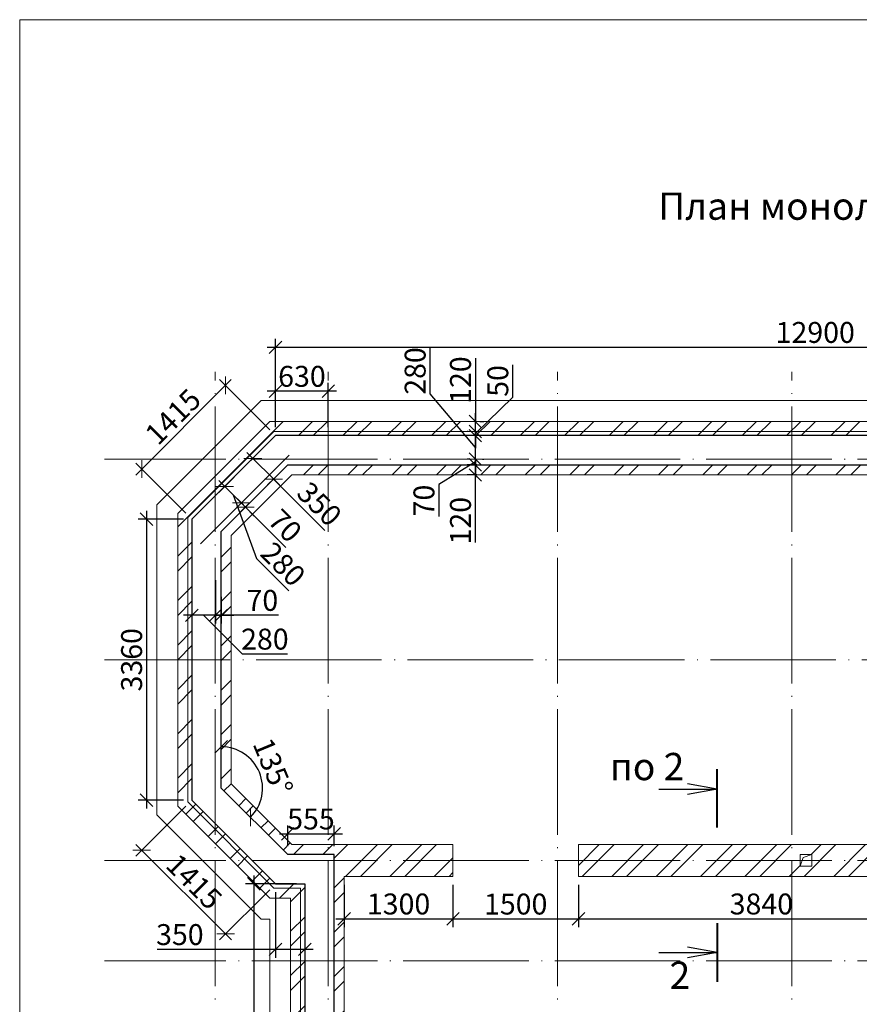
# Model space of a CAD drawing. Units: inches. Extents: x -674195 to -670815, y -28672 to -27129.
# Drawn here: x -673357 to -673256, y -27248 to -27130 of the extents above; entities that cross this region are included whole.
import ezdxf
from ezdxf.enums import TextEntityAlignment as Align

# ---------------------------------------------------------------- set-up
doc = ezdxf.new("R2010")
doc.units = ezdxf.units.IN
doc.header["$LTSCALE"] = 10
doc.header["$MEASUREMENT"] = 0
doc.linetypes.add('DASHDOTX2', pattern=[1.8, 1.5, -0.15, 0, -0.15])
doc.layers.get('0').update_dxf_attribs({"linetype": 'CONTINUOUS'})
doc.layers.get('DEFPOINTS').update_dxf_attribs({"linetype": 'CONTINUOUS'})
for name, color, linetype, lineweight in [('CONST_0.3', 30, 'CONTINUOUS', 30), ('DIM_0.2', 7, 'CONTINUOUS', 20), ('HATCH_0.09', 8, 'CONTINUOUS', 5), ('OSI_0.13', 2, 'DASHDOTX2', 13), ('TEXT_0.2', 151, 'CONTINUOUS', 20), ('TEXT_0.4', 1, 'CONTINUOUS', 40)]:
    doc.layers.add(name, color=color, linetype=linetype, lineweight=lineweight)
doc.styles.add('RUSSWIN', font='ARIAL.TTF', dxfattribs={"width": 0.8})
doc.dimstyles.new('RUSSWIN c выносками', dxfattribs={"dimtxt": 2.5, "dimasz": 1.5, "dimexe": 1, "dimexo": 1, "dimgap": 0.5, "dimtad": 1, "dimdec": 0, "dimlfac": 100, "dimrnd": 5, "dimdsep": 46, "dimtxsty": 'RUSSWIN', "dimblk1": 'OBLIQUE', "dimblk2": 'OBLIQUE', "dimsah": 1, "dimcen": -3, "dimdle": 1, "dimclrd": 256, "dimclre": 256, "dimclrt": 256, "dimadec": 0, "dimazin": 0, "dimtfac": 1, "dimtdec": 0, "dimtix": 1, "dimtmove": 0, "dimatfit": 3, "dimldrblk": 'OBLIQUE', "dimfxl": 0, "dimtolj": 1, "dimtzin": 0, "dimarcsym": 0})
pattern_1 = [(45, (403.9517, -4968.549), (-2.65165043, 2.65165043), []), (45, (405.7194, -4968.549), (-2.65165043, 2.65165043), [])]

# ---------------------------------------------------------------- blocks, each defined once
blk = doc.blocks.new('_OBLIQUE')
at = {"color": 0, "linetype": 'ByBlock'}
blk.add_line((-0.5, -0.5), (0.5, 0.5), dxfattribs=at)
blk = doc.blocks.new('*D1475')
at = {"layer": 'DEFPOINTS', "color": 0, "linetype": 'Continuous', "ltscale": 0.3}
for p in [(-673326.06, -27233.62), (-673322.56, -27233.62), (-673326.06, -27241.45)]:
    blk.add_point(p, dxfattribs=at)
at = {"layer": 'DIM_0.2', "linetype": 'Continuous', "lineweight": -2, "ltscale": 0.3}
for p, q in [((-673326.06, -27234.62), (-673326.06, -27242.45)), ((-673322.56, -27234.62), (-673322.56, -27242.45)), ((-673326.06, -27241.45), (-673340.21, -27241.45)), ((-673321.56, -27241.45), (-673326.06, -27241.45))]:
    blk.add_line(p, q, dxfattribs=at)
at = {"layer": 'DIM_0.2', "linetype": 'Continuous', "lineweight": -2, "ltscale": 0.3, "xscale": 1.5, "yscale": 1.5, "zscale": 1.5, "rotation": 180}
blk.add_blockref('_OBLIQUE', (-673326.06, -27241.45), dxfattribs=at)
at = {"layer": 'DIM_0.2', "linetype": 'Continuous', "lineweight": -2, "ltscale": 0.3, "xscale": 1.5, "yscale": 1.5, "zscale": 1.5}
blk.add_blockref('_OBLIQUE', (-673322.56, -27241.45), dxfattribs=at)
at = {"layer": 'DIM_0.2', "linetype": 'Continuous', "ltscale": 0.3, "insert": (-673337.5, -27239.68), "char_height": 2.5, "attachment_point": 5, "style": 'RUSSWIN'}
blk.add_mtext('\\A1;350', dxfattribs=at)
blk = doc.blocks.new('*D1496')
at = {"layer": 'DEFPOINTS', "color": 0}
for p in [(-673302.18, -27180.02), (-673301.93, -27180.02), (-673301.93, -27182.82)]:
    blk.add_point(p, dxfattribs=at)
at = {"layer": 'DIM_0.2', "lineweight": -2}
for p, q in [((-673307.6, -27175.01), (-673307.6, -27169.57)), ((-673302.18, -27181.42), (-673307.6, -27175.01)), ((-673302.18, -27183.82), (-673302.18, -27179.02)), ((-673302.93, -27180.02), (-673303.18, -27180.02)), ((-673302.93, -27182.82), (-673303.18, -27182.82))]:
    blk.add_line(p, q, dxfattribs=at)
at = {"layer": 'DIM_0.2', "lineweight": -2, "xscale": 1.5, "yscale": 1.5, "zscale": 1.5}
for p, rotation in [((-673302.18, -27180.02), 90), ((-673302.18, -27182.82), 270)]:
    blk.add_blockref('_OBLIQUE', p, dxfattribs=dict(at, rotation=rotation))
at = {"layer": 'DIM_0.2', "insert": (-673309.38, -27172.29), "char_height": 2.5, "attachment_point": 5, "rotation": 90, "style": 'RUSSWIN'}
blk.add_mtext('\\A1;280', dxfattribs=at)
blk = doc.blocks.new('*D1497')
at = {"layer": 'DEFPOINTS', "color": 0}
for p in [(-673302.33, -27182.82), (-673303.9, -27183.52), (-673302.18, -27183.52)]:
    blk.add_point(p, dxfattribs=at)
at = {"layer": 'DIM_0.2', "lineweight": -2}
for p, q in [((-673302.18, -27182.82), (-673302.18, -27181.32)), ((-673302.18, -27182.82), (-673302.18, -27183.52)), ((-673302.18, -27182.82), (-673302.18, -27183.52)), ((-673301.33, -27182.82), (-673301.18, -27182.82)), ((-673302.18, -27183.17), (-673306.55, -27185.86)), ((-673302.9, -27183.52), (-673301.18, -27183.52)), ((-673302.18, -27183.52), (-673302.18, -27185.02)), ((-673306.55, -27185.86), (-673306.55, -27189.7))]:
    blk.add_line(p, q, dxfattribs=at)
at = {"layer": 'DIM_0.2', "lineweight": -2, "xscale": 1.5, "yscale": 1.5, "zscale": 1.5}
for p, rotation in [((-673302.18, -27182.82), 270), ((-673302.18, -27183.52), 90)]:
    blk.add_blockref('_OBLIQUE', p, dxfattribs=dict(at, rotation=rotation))
at = {"layer": 'DIM_0.2', "insert": (-673308.33, -27187.78), "char_height": 2.5, "attachment_point": 5, "rotation": 90, "style": 'RUSSWIN'}
blk.add_mtext('\\A1;70', dxfattribs=at)
blk = doc.blocks.new('*D1498')
at = {"layer": 'DEFPOINTS', "color": 0}
for p in [(-673326.06, -27180.02), (-673342.06, -27184.02), (-673336.06, -27190.02)]:
    blk.add_point(p, dxfattribs=at)
at = {"layer": 'DIM_0.2', "lineweight": -2}
for p, q in [((-673331.35, -27173.31), (-673342.77, -27184.73)), ((-673326.76, -27179.31), (-673332.77, -27173.31)), ((-673336.77, -27189.31), (-673342.77, -27183.31))]:
    blk.add_line(p, q, dxfattribs=at)
at = {"layer": 'DIM_0.2', "lineweight": -2, "xscale": 1.5, "yscale": 1.5, "zscale": 1.5}
for p, rotation in [((-673332.06, -27174.01), 45.00000000071879), ((-673342.06, -27184.02), 225.0000000007188)]:
    blk.add_blockref('_OBLIQUE', p, dxfattribs=dict(at, rotation=rotation))
at = {"layer": 'DIM_0.2', "insert": (-673338.32, -27177.76), "char_height": 2.5, "attachment_point": 5, "rotation": 45, "style": 'RUSSWIN'}
blk.add_mtext('\\A1;1415', dxfattribs=at)
blk = doc.blocks.new('*D1499')
at = {"layer": 'DEFPOINTS', "color": 0}
for p in [(-673326.06, -27174.71), (-673326.06, -27180.02), (-673319.76, -27180.02)]:
    blk.add_point(p, dxfattribs=at)
at = {"layer": 'DIM_0.2', "lineweight": -2}
for p, q in [((-673326.06, -27179.02), (-673326.06, -27173.71)), ((-673319.76, -27179.02), (-673319.76, -27173.71)), ((-673318.76, -27174.71), (-673327.06, -27174.71))]:
    blk.add_line(p, q, dxfattribs=at)
at = {"layer": 'DIM_0.2', "lineweight": -2, "xscale": 1.5, "yscale": 1.5, "zscale": 1.5, "rotation": 180}
blk.add_blockref('_OBLIQUE', (-673326.06, -27174.71), dxfattribs=at)
at = {"layer": 'DIM_0.2', "lineweight": -2, "xscale": 1.5, "yscale": 1.5, "zscale": 1.5}
blk.add_blockref('_OBLIQUE', (-673319.76, -27174.71), dxfattribs=at)
at = {"layer": 'DIM_0.2', "insert": (-673322.91, -27172.93), "char_height": 2.5, "attachment_point": 5, "style": 'RUSSWIN'}
blk.add_mtext('\\A1;630', dxfattribs=at)
blk = doc.blocks.new('*D1500')
at = {"layer": 'DEFPOINTS', "color": 0}
for p in [(-673197.06, -27169.46), (-673326.06, -27180.02), (-673197.06, -27180.02)]:
    blk.add_point(p, dxfattribs=at)
at = {"layer": 'DIM_0.2', "lineweight": -2}
for p, q in [((-673326.06, -27179.02), (-673326.06, -27168.46)), ((-673197.06, -27179.02), (-673197.06, -27168.46)), ((-673327.06, -27169.46), (-673196.06, -27169.46))]:
    blk.add_line(p, q, dxfattribs=at)
at = {"layer": 'DIM_0.2', "lineweight": -2, "xscale": 1.5, "yscale": 1.5, "zscale": 1.5, "rotation": 180}
blk.add_blockref('_OBLIQUE', (-673326.06, -27169.46), dxfattribs=at)
at = {"layer": 'DIM_0.2', "lineweight": -2, "xscale": 1.5, "yscale": 1.5, "zscale": 1.5}
blk.add_blockref('_OBLIQUE', (-673197.06, -27169.46), dxfattribs=at)
at = {"layer": 'DIM_0.2', "insert": (-673261.56, -27167.68), "char_height": 2.5, "attachment_point": 5, "style": 'RUSSWIN'}
blk.add_mtext('\\A1;12900', dxfattribs=at)
blk = doc.blocks.new('*D1525')
at = {"layer": 'DEFPOINTS', "color": 0}
for p in [(-673317.86, -27232.72), (-673304.86, -27232.72), (-673304.86, -27237.8)]:
    blk.add_point(p, dxfattribs=at)
at = {"layer": 'DIM_0.2', "lineweight": -2}
for p, q in [((-673317.86, -27233.72), (-673317.86, -27238.8)), ((-673304.86, -27233.72), (-673304.86, -27238.8)), ((-673318.86, -27237.8), (-673303.86, -27237.8))]:
    blk.add_line(p, q, dxfattribs=at)
at = {"layer": 'DIM_0.2', "lineweight": -2, "xscale": 1.5, "yscale": 1.5, "zscale": 1.5, "rotation": 180}
blk.add_blockref('_OBLIQUE', (-673317.86, -27237.8), dxfattribs=at)
at = {"layer": 'DIM_0.2', "lineweight": -2, "xscale": 1.5, "yscale": 1.5, "zscale": 1.5}
blk.add_blockref('_OBLIQUE', (-673304.86, -27237.8), dxfattribs=at)
at = {"layer": 'DIM_0.2', "insert": (-673311.36, -27236.02), "char_height": 2.5, "attachment_point": 5, "style": 'RUSSWIN'}
blk.add_mtext('\\A1;1300', dxfattribs=at)
blk = doc.blocks.new('*D1526')
at = {"layer": 'DEFPOINTS', "color": 0}
for p in [(-673304.86, -27232.72), (-673289.86, -27232.72), (-673289.86, -27237.8)]:
    blk.add_point(p, dxfattribs=at)
at = {"layer": 'DIM_0.2', "lineweight": -2}
for p, q in [((-673304.86, -27233.72), (-673304.86, -27238.8)), ((-673289.86, -27233.72), (-673289.86, -27238.8)), ((-673305.86, -27237.8), (-673288.86, -27237.8))]:
    blk.add_line(p, q, dxfattribs=at)
at = {"layer": 'DIM_0.2', "lineweight": -2, "xscale": 1.5, "yscale": 1.5, "zscale": 1.5, "rotation": 180}
blk.add_blockref('_OBLIQUE', (-673304.86, -27237.8), dxfattribs=at)
at = {"layer": 'DIM_0.2', "lineweight": -2, "xscale": 1.5, "yscale": 1.5, "zscale": 1.5}
blk.add_blockref('_OBLIQUE', (-673289.86, -27237.8), dxfattribs=at)
at = {"layer": 'DIM_0.2', "insert": (-673297.36, -27236.03), "char_height": 2.5, "attachment_point": 5, "style": 'RUSSWIN'}
blk.add_mtext('\\A1;1500', dxfattribs=at)
blk = doc.blocks.new('*D1527')
at = {"layer": 'DEFPOINTS', "color": 0}
for p in [(-673289.86, -27232.72), (-673251.46, -27232.72), (-673251.46, -27237.8)]:
    blk.add_point(p, dxfattribs=at)
at = {"layer": 'DIM_0.2', "lineweight": -2}
for p, q in [((-673289.86, -27233.72), (-673289.86, -27238.8)), ((-673251.46, -27233.72), (-673251.46, -27238.8)), ((-673290.86, -27237.8), (-673250.46, -27237.8))]:
    blk.add_line(p, q, dxfattribs=at)
at = {"layer": 'DIM_0.2', "lineweight": -2, "xscale": 1.5, "yscale": 1.5, "zscale": 1.5, "rotation": 180}
blk.add_blockref('_OBLIQUE', (-673289.86, -27237.8), dxfattribs=at)
at = {"layer": 'DIM_0.2', "lineweight": -2, "xscale": 1.5, "yscale": 1.5, "zscale": 1.5}
blk.add_blockref('_OBLIQUE', (-673251.46, -27237.8), dxfattribs=at)
at = {"layer": 'DIM_0.2', "insert": (-673268, -27236.02), "char_height": 2.5, "attachment_point": 5, "style": 'RUSSWIN'}
blk.add_mtext('\\A1;3840', dxfattribs=at)
blk = doc.blocks.new('*D1573')
at = {"layer": 'DEFPOINTS', "color": 0}
for p in [(-673336.06, -27190.02), (-673341.49, -27223.61), (-673336.06, -27223.61)]:
    blk.add_point(p, dxfattribs=at)
at = {"layer": 'DIM_0.2', "lineweight": -2}
for p, q in [((-673341.49, -27189.02), (-673341.49, -27224.61)), ((-673337.06, -27190.02), (-673342.49, -27190.02)), ((-673337.06, -27223.61), (-673342.49, -27223.61))]:
    blk.add_line(p, q, dxfattribs=at)
at = {"layer": 'DIM_0.2', "lineweight": -2, "xscale": 1.5, "yscale": 1.5, "zscale": 1.5}
for p, rotation in [((-673341.49, -27190.02), 90), ((-673341.49, -27223.61), 270)]:
    blk.add_blockref('_OBLIQUE', p, dxfattribs=dict(at, rotation=rotation))
at = {"layer": 'DIM_0.2', "insert": (-673343.27, -27206.82), "char_height": 2.5, "attachment_point": 5, "rotation": 90, "style": 'RUSSWIN'}
blk.add_mtext('\\A1;3360', dxfattribs=at)
blk = doc.blocks.new('*D1574')
at = {"layer": 'DEFPOINTS', "color": 0}
for p in [(-673327.95, -27181.91), (-673326.31, -27185.21), (-673325.48, -27184.39)]:
    blk.add_point(p, dxfattribs=at)
at = {"layer": 'DIM_0.2', "lineweight": -2}
for p, q in [((-673329.49, -27182.03), (-673325.6, -27185.92)), ((-673328.66, -27182.62), (-673329.49, -27183.45)), ((-673326.18, -27185.09), (-673327.01, -27185.92)), ((-673320.16, -27191.36), (-673326.31, -27185.21))]:
    blk.add_line(p, q, dxfattribs=at)
at = {"layer": 'DIM_0.2', "lineweight": -2, "xscale": 1.5, "yscale": 1.5, "zscale": 1.5}
for p, rotation in [((-673328.78, -27182.74), 135.0000000004632), ((-673326.31, -27185.21), 315.0000000004633)]:
    blk.add_blockref('_OBLIQUE', p, dxfattribs=dict(at, rotation=rotation))
at = {"layer": 'DIM_0.2', "insert": (-673320.82, -27188.19), "char_height": 2.5, "attachment_point": 5, "rotation": 315, "style": 'RUSSWIN'}
blk.add_mtext('\\A1;350', dxfattribs=at)
blk = doc.blocks.new('*D1575')
at = {"layer": 'DEFPOINTS', "color": 0}
for p in [(-673332.56, -27191.47), (-673332.56, -27222.16), (-673332.56, -27222.16), (-673327.62, -27222.16), (-673324.61, -27230.12)]:
    blk.add_point(p, dxfattribs=at)
at = {"layer": 'DIM_0.2', "lineweight": -2}
blk.add_arc((-673332.56, -27222.16), 4.94, 315, 90, dxfattribs=at)
at = {"layer": 'DIM_0.2', "lineweight": -2, "xscale": 1.5, "yscale": 1.5, "zscale": 1.5}
for p, rotation in [((-673332.56, -27217.22), 179.9999999997369), ((-673329.07, -27225.66), 224.9999999998297)]:
    blk.add_blockref('_OBLIQUE', p, dxfattribs=dict(at, rotation=rotation))
at = {"layer": 'DIM_0.2', "insert": (-673326.36, -27219.59), "char_height": 2.5, "attachment_point": 5, "rotation": 292.5, "style": 'RUSSWIN'}
blk.add_mtext('\\A1;135°', dxfattribs=at)
blk = doc.blocks.new('*D1576')
at = {"layer": 'DEFPOINTS', "color": 0}
for p in [(-673336.06, -27223.61), (-673342.05, -27229.6), (-673326.06, -27233.62)]:
    blk.add_point(p, dxfattribs=at)
at = {"layer": 'DIM_0.2', "lineweight": -2}
for p, q in [((-673336.77, -27224.32), (-673342.76, -27230.31)), ((-673331.34, -27240.31), (-673342.76, -27228.89)), ((-673326.76, -27234.32), (-673332.75, -27240.31))]:
    blk.add_line(p, q, dxfattribs=at)
at = {"layer": 'DIM_0.2', "lineweight": -2, "xscale": 1.5, "yscale": 1.5, "zscale": 1.5}
for p, rotation in [((-673342.05, -27229.6), 134.9999999996145), ((-673332.04, -27239.6), 314.9999999996145)]:
    blk.add_blockref('_OBLIQUE', p, dxfattribs=dict(at, rotation=rotation))
at = {"layer": 'DIM_0.2', "insert": (-673335.79, -27233.35), "char_height": 2.5, "attachment_point": 5, "rotation": 315, "style": 'RUSSWIN'}
blk.add_mtext('\\A1;1415', dxfattribs=at)
blk = doc.blocks.new('*D1577')
at = {"layer": 'DEFPOINTS', "color": 0}
for p in [(-673322.56, -27233.62), (-673328.66, -27283.33), (-673322.56, -27283.33)]:
    blk.add_point(p, dxfattribs=at)
at = {"layer": 'DIM_0.2', "lineweight": -2}
for p, q in [((-673328.66, -27232.62), (-673328.66, -27284.33)), ((-673323.56, -27233.62), (-673329.66, -27233.62)), ((-673323.56, -27283.33), (-673329.66, -27283.33))]:
    blk.add_line(p, q, dxfattribs=at)
at = {"layer": 'DIM_0.2', "lineweight": -2, "xscale": 1.5, "yscale": 1.5, "zscale": 1.5}
for p, rotation in [((-673328.66, -27233.62), 90), ((-673328.66, -27283.33), 270)]:
    blk.add_blockref('_OBLIQUE', p, dxfattribs=dict(at, rotation=rotation))
at = {"layer": 'DIM_0.2', "insert": (-673330.44, -27258.48), "char_height": 2.5, "attachment_point": 5, "rotation": 90, "style": 'RUSSWIN'}
blk.add_mtext('\\A1;4970', dxfattribs=at)
blk = doc.blocks.new('*D1579')
at = {"layer": 'DEFPOINTS', "color": 0}
for p in [(-673319.06, -27227.63), (-673324.61, -27230.12), (-673319.06, -27230.12)]:
    blk.add_point(p, dxfattribs=at)
at = {"layer": 'DIM_0.2', "lineweight": -2}
for p, q in [((-673325.61, -27227.63), (-673318.06, -27227.63)), ((-673324.61, -27229.12), (-673324.61, -27226.63)), ((-673319.06, -27229.12), (-673319.06, -27226.63))]:
    blk.add_line(p, q, dxfattribs=at)
at = {"layer": 'DIM_0.2', "lineweight": -2, "xscale": 1.5, "yscale": 1.5, "zscale": 1.5, "rotation": 180}
blk.add_blockref('_OBLIQUE', (-673324.61, -27227.63), dxfattribs=at)
at = {"layer": 'DIM_0.2', "lineweight": -2, "xscale": 1.5, "yscale": 1.5, "zscale": 1.5}
blk.add_blockref('_OBLIQUE', (-673319.06, -27227.63), dxfattribs=at)
at = {"layer": 'DIM_0.2', "insert": (-673321.83, -27225.86), "char_height": 2.5, "attachment_point": 5, "style": 'RUSSWIN'}
blk.add_mtext('\\A1;555', dxfattribs=at)
blk = doc.blocks.new('*D1580')
at = {"layer": 'DEFPOINTS', "color": 0}
for p in [(-673328.47, -27182.43), (-673326.49, -27184.41), (-673332.13, -27186.09)]:
    blk.add_point(p, dxfattribs=at)
at = {"layer": 'DIM_0.2', "lineweight": -2}
for p, q in [((-673329.18, -27183.13), (-673332.84, -27186.8)), ((-673327.2, -27185.11), (-673330.86, -27188.78)), ((-673329.44, -27188.78), (-673332.84, -27185.38)), ((-673331.14, -27187.08), (-673328.34, -27194.71)), ((-673328.34, -27194.71), (-673324.49, -27198.56))]:
    blk.add_line(p, q, dxfattribs=at)
at = {"layer": 'DIM_0.2', "lineweight": -2, "xscale": 1.5, "yscale": 1.5, "zscale": 1.5}
for p, rotation in [((-673332.13, -27186.09), 135.0000000004419), ((-673330.15, -27188.07), 315.0000000004418)]:
    blk.add_blockref('_OBLIQUE', p, dxfattribs=dict(at, rotation=rotation))
at = {"layer": 'DIM_0.2', "insert": (-673325.16, -27195.38), "char_height": 2.5, "attachment_point": 5, "rotation": 315, "style": 'RUSSWIN'}
blk.add_mtext('\\A1;280', dxfattribs=at)
blk = doc.blocks.new('*D1581')
at = {"layer": 'DEFPOINTS', "color": 0}
for p in [(-673326.78, -27184.7), (-673327.39, -27186.3), (-673329.66, -27188.57)]:
    blk.add_point(p, dxfattribs=at)
at = {"layer": 'DIM_0.2', "lineweight": -2}
for p, q in [((-673327.48, -27185.4), (-673330.86, -27188.78)), ((-673330.15, -27188.07), (-673331.21, -27187.01)), ((-673328.1, -27187.01), (-673330.36, -27189.27)), ((-673330.15, -27188.07), (-673329.66, -27188.57)), ((-673330.15, -27188.07), (-673329.66, -27188.57)), ((-673329.66, -27188.57), (-673328.6, -27189.63)), ((-673324.82, -27193.4), (-673329.66, -27188.57))]:
    blk.add_line(p, q, dxfattribs=at)
at = {"layer": 'DIM_0.2', "lineweight": -2, "xscale": 1.5, "yscale": 1.5, "zscale": 1.5}
for p, rotation in [((-673330.15, -27188.07), 315.0000000004418), ((-673329.66, -27188.57), 135.0000000004419)]:
    blk.add_blockref('_OBLIQUE', p, dxfattribs=dict(at, rotation=rotation))
at = {"layer": 'DIM_0.2', "insert": (-673324.92, -27190.79), "char_height": 2.5, "attachment_point": 5, "rotation": 315, "style": 'RUSSWIN'}
blk.add_mtext('\\A1;70', dxfattribs=at)
blk = doc.blocks.new('*D1582')
at = {"layer": 'DEFPOINTS', "color": 0}
for p in [(-673336.06, -27196.32), (-673333.26, -27196.32), (-673336.06, -27201.5)]:
    blk.add_point(p, dxfattribs=at)
at = {"layer": 'DIM_0.2', "lineweight": -2}
for p, q in [((-673336.06, -27197.32), (-673336.06, -27202.5)), ((-673333.26, -27197.32), (-673333.26, -27202.5)), ((-673332.26, -27201.5), (-673337.06, -27201.5)), ((-673334.66, -27201.5), (-673330.06, -27206.12)), ((-673330.06, -27206.12), (-673324.62, -27206.12))]:
    blk.add_line(p, q, dxfattribs=at)
at = {"layer": 'DIM_0.2', "lineweight": -2, "xscale": 1.5, "yscale": 1.5, "zscale": 1.5, "rotation": 180}
blk.add_blockref('_OBLIQUE', (-673336.06, -27201.5), dxfattribs=at)
at = {"layer": 'DIM_0.2', "lineweight": -2, "xscale": 1.5, "yscale": 1.5, "zscale": 1.5}
blk.add_blockref('_OBLIQUE', (-673333.26, -27201.5), dxfattribs=at)
at = {"layer": 'DIM_0.2', "insert": (-673327.34, -27204.35), "char_height": 2.5, "attachment_point": 5, "style": 'RUSSWIN'}
blk.add_mtext('\\A1;280', dxfattribs=at)
blk = doc.blocks.new('*D1583')
at = {"layer": 'DEFPOINTS', "color": 0}
for p in [(-673333.26, -27196.72), (-673332.56, -27198.29), (-673332.56, -27201.5)]:
    blk.add_point(p, dxfattribs=at)
at = {"layer": 'DIM_0.2', "lineweight": -2}
for p, q in [((-673333.26, -27197.72), (-673333.26, -27202.5)), ((-673332.56, -27199.29), (-673332.56, -27202.5)), ((-673333.26, -27201.5), (-673334.76, -27201.5)), ((-673333.26, -27201.5), (-673332.56, -27201.5)), ((-673333.26, -27201.5), (-673332.56, -27201.5)), ((-673332.56, -27201.5), (-673331.06, -27201.5)), ((-673325.72, -27201.5), (-673332.56, -27201.5))]:
    blk.add_line(p, q, dxfattribs=at)
at = {"layer": 'DIM_0.2', "lineweight": -2, "xscale": 1.5, "yscale": 1.5, "zscale": 1.5}
blk.add_blockref('_OBLIQUE', (-673333.26, -27201.5), dxfattribs=at)
at = {"layer": 'DIM_0.2', "lineweight": -2, "xscale": 1.5, "yscale": 1.5, "zscale": 1.5, "rotation": 180}
blk.add_blockref('_OBLIQUE', (-673332.56, -27201.5), dxfattribs=at)
at = {"layer": 'DIM_0.2', "insert": (-673327.64, -27199.72), "char_height": 2.5, "attachment_point": 5, "style": 'RUSSWIN'}
blk.add_mtext('\\A1;70', dxfattribs=at)
blk = doc.blocks.new('*D1612')
at = {"layer": 'DEFPOINTS', "color": 0}
for p in [(-673302.18, -27183.52), (-673301.01, -27183.52), (-673301.01, -27184.72)]:
    blk.add_point(p, dxfattribs=at)
at = {"layer": 'DIM_0.2', "lineweight": -2}
for p, q in [((-673302.18, -27185.72), (-673302.18, -27182.52)), ((-673302.01, -27183.52), (-673303.18, -27183.52)), ((-673302.01, -27184.72), (-673303.18, -27184.72)), ((-673302.18, -27192.8), (-673302.18, -27184.72))]:
    blk.add_line(p, q, dxfattribs=at)
at = {"layer": 'DIM_0.2', "lineweight": -2, "xscale": 1.5, "yscale": 1.5, "zscale": 1.5}
for p, rotation in [((-673302.18, -27183.52), 90), ((-673302.18, -27184.72), 270)]:
    blk.add_blockref('_OBLIQUE', p, dxfattribs=dict(at, rotation=rotation))
at = {"layer": 'DIM_0.2', "insert": (-673303.96, -27190.19), "char_height": 2.5, "attachment_point": 5, "rotation": 90, "style": 'RUSSWIN'}
blk.add_mtext('\\A1;120', dxfattribs=at)
blk = doc.blocks.new('*D1613')
at = {"layer": 'DEFPOINTS', "color": 0}
for p in [(-673302.18, -27179.52), (-673302.04, -27179.52), (-673301.84, -27180.02)]:
    blk.add_point(p, dxfattribs=at)
at = {"layer": 'DIM_0.2', "lineweight": -2}
for p, q in [((-673297.72, -27175.41), (-673297.72, -27171.55)), ((-673302.18, -27179.77), (-673297.72, -27175.41)), ((-673302.18, -27179.52), (-673302.18, -27178.02)), ((-673303.04, -27179.52), (-673303.18, -27179.52)), ((-673302.84, -27180.02), (-673303.18, -27180.02)), ((-673302.18, -27180.02), (-673302.18, -27179.52)), ((-673302.18, -27180.02), (-673302.18, -27179.52)), ((-673302.18, -27180.02), (-673302.18, -27181.52))]:
    blk.add_line(p, q, dxfattribs=at)
at = {"layer": 'DIM_0.2', "lineweight": -2, "xscale": 1.5, "yscale": 1.5, "zscale": 1.5}
for p, rotation in [((-673302.18, -27179.52), 270), ((-673302.18, -27180.02), 90)]:
    blk.add_blockref('_OBLIQUE', p, dxfattribs=dict(at, rotation=rotation))
at = {"layer": 'DIM_0.2', "insert": (-673299.5, -27173.48), "char_height": 2.5, "attachment_point": 5, "rotation": 90, "style": 'RUSSWIN'}
blk.add_mtext('\\A1;50', dxfattribs=at)
blk = doc.blocks.new('*D1614')
at = {"layer": 'DEFPOINTS', "color": 0}
for p in [(-673302.63, -27178.32), (-673302.18, -27178.32), (-673302.04, -27179.52)]:
    blk.add_point(p, dxfattribs=at)
at = {"layer": 'DIM_0.2', "lineweight": -2}
for p, q in [((-673302.18, -27170.77), (-673302.18, -27178.32)), ((-673302.18, -27180.52), (-673302.18, -27177.32)), ((-673301.63, -27178.32), (-673301.18, -27178.32)), ((-673303.04, -27179.52), (-673303.18, -27179.52))]:
    blk.add_line(p, q, dxfattribs=at)
at = {"layer": 'DIM_0.2', "lineweight": -2, "xscale": 1.5, "yscale": 1.5, "zscale": 1.5}
for p, rotation in [((-673302.18, -27178.32), 90), ((-673302.18, -27179.52), 270)]:
    blk.add_blockref('_OBLIQUE', p, dxfattribs=dict(at, rotation=rotation))
at = {"layer": 'DIM_0.2', "insert": (-673303.96, -27173.38), "char_height": 2.5, "attachment_point": 5, "rotation": 90, "style": 'RUSSWIN'}
blk.add_mtext('\\A1;120', dxfattribs=at)

msp = doc.modelspace()

# ---------------------------------------------------------------- hatches: boundary and pattern name
at = {"layer": 'HATCH_0.09', "ltscale": 0.5}
h = msp.add_hatch(dxfattribs=at)
h.set_pattern_fill('ANSI32,_O', color=256, scale=10)
h.set_pattern_definition(pattern_1)
h.paths.add_polyline_path([(-673261.762, -27342.317), (-673264.362, -27342.317), (-673264.362, -27362.922), (-673261.762, -27362.922)])
h.paths.add_polyline_path([(-673264.362, -27342.317), (-673266.862, -27342.317), (-673266.862, -27362.922), (-673264.362, -27362.922)])
h.paths.add_polyline_path([(-673264.362, -27340.117), (-673266.862, -27340.117), (-673266.862, -27342.317), (-673264.362, -27342.317)])
h.paths.add_polyline_path([(-673261.762, -27340.117), (-673264.362, -27340.117), (-673264.362, -27342.317), (-673261.762, -27342.317)])
h.paths.add_polyline_path([(-673273.464, -27300.917), (-673225.26, -27300.917), (-673225.26, -27307.317), (-673273.464, -27307.317)], flags=0)
h.paths.add_polyline_path([(-673289.862, -27232.717), (-673289.862, -27228.917), (-673251.462, -27228.917), (-673251.462, -27232.717)], flags=0)
h.paths.add_polyline_path([(-673263.362, -27231.517), (-673263.362, -27230.117), (-673261.962, -27230.117), (-673261.962, -27231.517)], flags=0)
h.paths.add_polyline_path([(-673243.562, -27232.717), (-673243.562, -27228.917), (-673229.862, -27228.917), (-673229.862, -27232.717)], flags=0)
h.paths.add_polyline_path([(-673233.764, -27208.215), (-673233.764, -27204.215), (-673232.36, -27204.215), (-673232.36, -27208.215)], flags=0)
h.paths.add_polyline_path([(-673236.364, -27205.615), (-673236.364, -27204.215), (-673234.964, -27204.215), (-673234.964, -27205.615)], flags=0)
h.paths.add_polyline_path([(-673235.06, -27200.415), (-673235.06, -27199.015), (-673232.36, -27199.015), (-673232.36, -27200.415)], flags=0)
h.paths.add_polyline_path([(-673235.06, -27197.815), (-673235.06, -27195.115), (-673232.36, -27195.115), (-673232.36, -27197.815)], flags=0)
h.paths.add_polyline_path([(-673233.76, -27193.915), (-673233.76, -27192.515), (-673232.36, -27192.515), (-673232.36, -27193.915)], flags=0)
h.paths.add_polyline_path([(-673168.764, -27244.717), (-673168.764, -27240.917), (-673149.365, -27240.917), (-673149.365, -27244.717)], flags=0)
h.paths.add_polyline_path([(-673225.26, -27300.917), (-673273.464, -27300.917), (-673273.464, -27307.317), (-673225.26, -27307.317)], flags=0)
h.paths.add_polyline_path([(-673231.862, -27340.117), (-673236.962, -27340.117), (-673236.962, -27362.922), (-673231.862, -27362.922)])
h.paths.add_polyline_path([(-673313.942, -27298.558), (-673313.942, -27293.084), (-673310.14, -27293.084), (-673310.14, -27298.558)], flags=8)
edge = h.paths.add_edge_path(flags=16)
edge.add_line((-673188.262, -27252.917), (-673242.265, -27252.917))
edge.add_line((-673242.265, -27252.917), (-673242.265, -27278.817))
edge.add_line((-673242.265, -27278.817), (-673237.165, -27278.817))
edge.add_line((-673237.165, -27278.817), (-673237.165, -27256.717))
edge.add_line((-673237.165, -27256.717), (-673201.762, -27256.717))
edge.add_line((-673201.762, -27256.717), (-673201.762, -27265.118))
edge.add_line((-673201.762, -27265.118), (-673197.962, -27265.118))
edge.add_line((-673197.962, -27265.118), (-673197.962, -27256.717))
edge.add_line((-673197.962, -27256.717), (-673184.462, -27256.717))
edge.add_line((-673184.462, -27256.717), (-673184.462, -27244.717))
edge.add_line((-673184.462, -27244.717), (-673177.964, -27244.717))
edge.add_line((-673177.964, -27244.717), (-673177.964, -27240.917))
edge.add_line((-673177.964, -27240.917), (-673181.862, -27240.917))
edge.add_line((-673181.862, -27240.917), (-673181.862, -27228.917))
edge.add_line((-673181.862, -27228.917), (-673197.962, -27228.917))
edge.add_line((-673197.962, -27228.917), (-673197.962, -27208.717))
edge.add_line((-673197.962, -27208.717), (-673112.262, -27208.717))
edge.add_line((-673112.262, -27208.717), (-673112.262, -27240.917))
edge.add_line((-673112.262, -27240.917), (-673137.563, -27240.917))
edge.add_line((-673137.563, -27240.917), (-673137.563, -27244.717))
edge.add_line((-673137.563, -27244.717), (-673112.262, -27244.717))
edge.add_line((-673112.262, -27244.717), (-673112.262, -27276.917))
edge.add_line((-673112.262, -27276.917), (-673197.962, -27276.917))
edge.add_line((-673197.962, -27276.917), (-673197.962, -27274.318))
edge.add_line((-673197.962, -27274.318), (-673201.762, -27274.318))
edge.add_line((-673201.762, -27274.318), (-673201.762, -27300.917))
edge.add_line((-673201.762, -27300.917), (-673214.76, -27300.917))
edge.add_line((-673214.76, -27300.917), (-673214.76, -27307.317))
edge.add_line((-673214.76, -27307.317), (-673208.262, -27307.317))
edge.add_line((-673208.262, -27307.317), (-673208.262, -27333.417))
edge.add_line((-673208.262, -27333.417), (-673290.462, -27333.417))
edge.add_line((-673290.462, -27333.417), (-673290.462, -27307.317))
edge.add_line((-673290.462, -27307.317), (-673283.964, -27307.317))
edge.add_line((-673283.964, -27307.317), (-673283.964, -27300.917))
edge.add_line((-673283.964, -27300.917), (-673304.362, -27300.917))
edge.add_arc((-673317.862, -27300.917), 13.5, -270, 0, ccw=False)
edge.add_line((-673317.862, -27287.417), (-673317.862, -27232.717))
edge.add_line((-673317.862, -27232.717), (-673304.862, -27232.717))
edge.add_line((-673304.862, -27232.717), (-673304.862, -27228.917))
edge.add_line((-673304.862, -27228.917), (-673324.111, -27228.917))
edge.add_line((-673324.111, -27228.917), (-673331.362, -27221.666))
edge.add_line((-673331.362, -27221.666), (-673331.362, -27191.968))
edge.add_line((-673331.362, -27191.968), (-673324.111, -27184.717))
edge.add_line((-673324.111, -27184.717), (-673201.762, -27184.717))
edge.add_line((-673201.762, -27184.717), (-673201.762, -27191.217))
edge.add_line((-673201.762, -27191.217), (-673195.362, -27191.217))
edge.add_line((-673195.362, -27191.217), (-673195.362, -27191.617))
edge.add_line((-673195.362, -27191.617), (-673129.412, -27191.617))
edge.add_line((-673129.412, -27191.617), (-673129.412, -27201.017))
edge.add_line((-673129.412, -27201.017), (-673195.362, -27201.017))
edge.add_line((-673195.362, -27201.017), (-673195.362, -27201.717))
edge.add_line((-673195.362, -27201.717), (-673201.762, -27201.717))
edge.add_line((-673201.762, -27201.717), (-673201.762, -27228.917))
edge.add_line((-673201.762, -27228.917), (-673220.662, -27228.917))
edge.add_line((-673220.662, -27228.917), (-673220.662, -27232.717))
edge.add_line((-673220.662, -27232.717), (-673188.262, -27232.717))
edge.add_line((-673188.262, -27232.717), (-673188.262, -27252.917))
h.paths.add_polyline_path([(-673240.712, -27262.271), (-673238.365, -27261.917), (-673241.065, -27261.917), (-673241.065, -27263.317)], flags=0)
h.paths.add_polyline_path([(-673186.708, -27231.771), (-673183.062, -27231.417), (-673187.062, -27231.417), (-673187.062, -27232.817)], flags=0)
h.paths.add_polyline_path([(-673185.408, -27236.971), (-673183.062, -27236.617), (-673185.762, -27236.617), (-673185.762, -27239.317)], flags=0)
edge = h.paths.add_edge_path(flags=16)
edge.add_arc((-673317.862, -27300.917), 18.2, 104.96576, 345.03424)
edge.add_line((-673300.279, -27305.617), (-673295.162, -27305.617))
edge.add_line((-673295.162, -27305.617), (-673295.162, -27338.117))
edge.add_line((-673295.162, -27338.117), (-673203.562, -27338.117))
edge.add_line((-673203.562, -27338.117), (-673203.562, -27305.617))
edge.add_line((-673203.562, -27305.617), (-673197.062, -27305.617))
edge.add_line((-673197.062, -27305.617), (-673197.062, -27281.617))
edge.add_line((-673197.062, -27281.617), (-673107.562, -27281.617))
edge.add_line((-673107.562, -27281.617), (-673107.562, -27204.017))
edge.add_line((-673107.562, -27204.017), (-673200.562, -27204.017))
edge.add_line((-673200.562, -27204.017), (-673200.562, -27207.517))
edge.add_line((-673200.562, -27207.517), (-673111.062, -27207.517))
edge.add_line((-673111.062, -27207.517), (-673111.062, -27278.117))
edge.add_line((-673111.062, -27278.117), (-673200.562, -27278.117))
edge.add_line((-673200.562, -27278.117), (-673200.562, -27302.117))
edge.add_line((-673200.562, -27302.117), (-673207.062, -27302.117))
edge.add_line((-673207.062, -27302.117), (-673207.062, -27334.617))
edge.add_line((-673207.062, -27334.617), (-673291.662, -27334.617))
edge.add_line((-673291.662, -27334.617), (-673291.662, -27302.117))
edge.add_line((-673291.662, -27302.117), (-673303.211, -27302.117))
edge.add_arc((-673317.862, -27300.917), 14.7, 94.68242, 355.31758, ccw=False)
edge.add_line((-673319.062, -27286.266), (-673319.062, -27230.117))
edge.add_line((-673319.062, -27230.117), (-673324.608, -27230.117))
edge.add_line((-673324.608, -27230.117), (-673332.562, -27222.163))
edge.add_line((-673332.562, -27222.163), (-673332.562, -27191.471))
edge.add_line((-673332.562, -27191.471), (-673324.608, -27183.517))
edge.add_line((-673324.608, -27183.517), (-673200.562, -27183.517))
edge.add_line((-673200.562, -27183.517), (-673200.562, -27190.017))
edge.add_line((-673200.562, -27190.017), (-673197.062, -27190.017))
edge.add_line((-673197.062, -27190.017), (-673197.062, -27180.017))
edge.add_line((-673197.062, -27180.017), (-673326.058, -27180.017))
edge.add_line((-673326.058, -27180.017), (-673336.062, -27190.021))
edge.add_line((-673336.062, -27190.021), (-673336.062, -27223.613))
edge.add_line((-673336.062, -27223.613), (-673326.058, -27233.617))
edge.add_line((-673326.058, -27233.617), (-673322.562, -27233.617))
edge.add_line((-673322.562, -27233.617), (-673322.562, -27283.334))
h.paths.add_polyline_path([(-673267.143, -27350.458), (-673261.481, -27350.458), (-673261.481, -27354.26), (-673267.143, -27354.26)], flags=9)
h.paths.add_polyline_path([(-673183.062, -27231.417), (-673183.062, -27232.817), (-673187.062, -27232.817), (-673187.062, -27231.417)])
h.paths.add_polyline_path([(-673183.062, -27239.317), (-673185.762, -27239.317), (-673185.762, -27236.617), (-673183.062, -27236.617)])
h.paths.add_polyline_path([(-673238.365, -27261.917), (-673238.365, -27263.317), (-673241.065, -27263.317), (-673241.065, -27261.917)])
edge = h.paths.add_edge_path()
edge.add_line((-673125.612, -27187.817), (-673195.362, -27187.817))
edge.add_line((-673195.362, -27187.817), (-673195.362, -27178.317))
edge.add_line((-673195.362, -27178.317), (-673326.762, -27178.317))
edge.add_line((-673326.762, -27178.317), (-673337.762, -27189.317))
edge.add_line((-673337.762, -27189.317), (-673337.762, -27224.317))
edge.add_line((-673337.762, -27224.317), (-673326.762, -27235.317))
edge.add_line((-673326.762, -27235.317), (-673324.262, -27235.317))
edge.add_line((-673324.262, -27235.317), (-673324.262, -27282.074))
edge.add_arc((-673317.862, -27300.917), 19.9, 108.7602, 341.2398)
edge.add_line((-673299.019, -27307.317), (-673296.862, -27307.317))
edge.add_line((-673296.862, -27307.317), (-673296.862, -27339.817))
edge.add_line((-673296.862, -27339.817), (-673201.862, -27339.817))
edge.add_line((-673201.862, -27339.817), (-673201.862, -27307.317))
edge.add_line((-673201.862, -27307.317), (-673195.362, -27307.317))
edge.add_line((-673195.362, -27307.317), (-673195.362, -27283.317))
edge.add_line((-673195.362, -27283.317), (-673105.862, -27283.317))
edge.add_line((-673105.862, -27283.317), (-673105.862, -27202.317))
edge.add_line((-673105.862, -27202.317), (-673125.612, -27202.317))
edge.add_line((-673125.612, -27202.317), (-673125.612, -27187.817))
h.paths.add_polyline_path([(-673241.065, -27268.417), (-673238.365, -27268.417), (-673238.365, -27271.117), (-673241.065, -27271.117)])
h = msp.add_hatch(dxfattribs=at)
h.set_pattern_fill('ANSI32,_O', color=256, scale=10)
h.set_pattern_definition(pattern_1)
h.paths.add_polyline_path([(-673149.365, -27240.917), (-673168.764, -27240.917), (-673168.764, -27244.717), (-673149.365, -27244.717)])
h.paths.add_polyline_path([(-673225.26, -27300.917), (-673273.464, -27300.917), (-673273.464, -27307.317), (-673225.26, -27307.317)])
h.paths.add_polyline_path([(-673251.462, -27228.917), (-673289.862, -27228.917), (-673289.862, -27232.717), (-673251.462, -27232.717)])
h.paths.add_polyline_path([(-673261.962, -27231.517), (-673263.362, -27231.517), (-673263.362, -27230.117), (-673261.962, -27230.117)], flags=16)
h.paths.add_polyline_path([(-673229.862, -27228.917), (-673243.562, -27228.917), (-673243.562, -27232.717), (-673229.862, -27232.717)])
h.paths.add_polyline_path([(-673231.16, -27190.015), (-673237.56, -27190.015), (-673237.56, -27210.715), (-673231.16, -27210.715)])
h.paths.add_polyline_path([(-673233.764, -27204.215), (-673232.36, -27204.215), (-673232.36, -27208.215), (-673233.764, -27208.215)], flags=16)
h.paths.add_polyline_path([(-673236.364, -27205.615), (-673236.364, -27204.215), (-673234.964, -27204.215), (-673234.964, -27205.615)], flags=16)
h.paths.add_polyline_path([(-673235.06, -27200.415), (-673235.06, -27199.015), (-673232.36, -27199.015), (-673232.36, -27200.415)], flags=16)
h.paths.add_polyline_path([(-673235.06, -27197.815), (-673235.06, -27195.115), (-673232.36, -27195.115), (-673232.36, -27197.815)], flags=16)
h.paths.add_polyline_path([(-673233.76, -27193.915), (-673233.76, -27192.515), (-673232.36, -27192.515), (-673232.36, -27193.915)], flags=16)

# ---------------------------------------------------------------- linework, layer by layer
at = {"color": 1, "lineweight": 40}
for points in [[(-673273.263, -27226.894), (-673273.263, -27219.894)], [(-673273.263, -27238.324), (-673273.263, -27245.324)]]:
    msp.add_lwpolyline(points, dxfattribs=at)
for points in [[(-673273.263, -27222.289), (-673276.832, -27221.659)], [(-673280.263, -27222.289), (-673273.263, -27222.289), (-673276.832, -27222.918)], [(-673280.263, -27241.824), (-673273.263, -27241.824), (-673276.832, -27241.195)], [(-673273.263, -27241.824), (-673276.832, -27242.453)]]:
    msp.add_lwpolyline(points)
at = {"layer": 'CONST_0.3'}
msp.add_lwpolyline([(-673291.662, -27334.617), (-673291.662, -27302.117), (-673303.211, -27302.117, -2.1601168), (-673319.062, -27286.266), (-673319.062, -27230.117), (-673324.608, -27230.117), (-673332.562, -27222.163), (-673332.562, -27191.471), (-673324.608, -27183.517), (-673200.562, -27183.517), (-673200.562, -27190.017), (-673197.062, -27190.017), (-673197.062, -27180.017), (-673326.058, -27180.017), (-673336.062, -27190.021), (-673336.062, -27223.613), (-673326.058, -27233.617), (-673322.562, -27233.617), (-673322.562, -27283.334, 1.7332466), (-673300.279, -27305.617), (-673295.162, -27305.617), (-673295.162, -27338.117)], format="xyb", dxfattribs=at)
at = {"layer": 'DIM_0.2'}
for points in [[(-673327.797, -27175.817), (-673340.262, -27188.281), (-673340.262, -27225.353), (-673327.797, -27237.817), (-673326.762, -27237.817), (-673326.762, -27280.361, 1.330282), (-673299.362, -27313.547), (-673299.362, -27342.317), (-673199.362, -27342.317), (-673199.362, -27309.817), (-673192.862, -27309.817), (-673192.862, -27285.817), (-673103.362, -27285.817), (-673103.362, -27199.817), (-673123.112, -27199.817), (-673123.112, -27185.317), (-673192.862, -27185.317), (-673192.862, -27175.817)], [(-673296.862, -27339.817), (-673296.862, -27307.317), (-673299.019, -27307.317), (-673299.019, -27307.317, -1.6078117), (-673324.262, -27282.074), (-673324.262, -27282.074), (-673324.262, -27235.317), (-673326.762, -27235.317), (-673337.762, -27224.317), (-673337.762, -27189.317), (-673326.762, -27178.317), (-673195.362, -27178.317), (-673195.362, -27187.817), (-673125.612, -27187.817), (-673125.612, -27202.317), (-673105.862, -27202.317), (-673105.862, -27283.317), (-673195.362, -27283.317), (-673195.362, -27307.317), (-673201.862, -27307.317), (-673201.862, -27339.817)]]:
    msp.add_lwpolyline(points, format="xyb", close=True, dxfattribs=at)
for points in [[(-673196.562, -27201.717), (-673196.562, -27203.517), (-673107.062, -27203.517), (-673107.062, -27282.117), (-673196.562, -27282.117), (-673196.562, -27306.117), (-673203.062, -27306.117), (-673203.062, -27338.617), (-673295.662, -27338.617), (-673295.662, -27306.117), (-673299.899, -27306.117, -1.69275), (-673323.062, -27282.955), (-673323.062, -27234.117), (-673326.265, -27234.117), (-673336.562, -27223.82), (-673336.562, -27189.814), (-673326.265, -27179.517), (-673196.562, -27179.517), (-673196.562, -27191.217)], [(-673201.762, -27184.717), (-673324.111, -27184.717), (-673331.362, -27191.968), (-673331.362, -27221.666), (-673324.111, -27228.917), (-673304.862, -27228.917), (-673304.862, -27232.717), (-673317.862, -27232.717), (-673317.862, -27287.417, 2.4142136), (-673304.362, -27300.917), (-673283.964, -27300.917), (-673283.964, -27307.317), (-673290.462, -27307.317), (-673290.462, -27333.417)]]:
    msp.add_lwpolyline(points, format="xyb", dxfattribs=at)
for points in [[(-673289.862, -27228.917), (-673251.462, -27228.917), (-673251.462, -27232.717), (-673289.862, -27232.717)], [(-673263.362, -27231.517), (-673261.962, -27231.517), (-673261.962, -27230.117), (-673263.362, -27230.117)]]:
    msp.add_lwpolyline(points, close=True, dxfattribs=at)
msp.add_lwpolyline([(-673263.362, -27231.517), (-673263.009, -27230.471), (-673261.962, -27230.117)], dxfattribs=at)
at = {"layer": 'OSI_0.13'}
for points in [[(-673333.262, -27390.64), (-673333.262, -27172.382)], [(-673319.762, -27390.64), (-673319.762, -27172.382)], [(-673292.362, -27390.64), (-673292.362, -27172.382)], [(-673264.362, -27390.64), (-673264.362, -27172.382)], [(-673335.028, -27192.947), (-673323.51, -27181.429)], [(-673060.494, -27182.817), (-673346.487, -27182.817)], [(-673346.487, -27206.817), (-673060.494, -27206.817)], [(-673060.494, -27230.817), (-673346.487, -27230.817)], [(-673060.494, -27242.817), (-673346.487, -27242.817)]]:
    msp.add_lwpolyline(points, dxfattribs=at)
at = {"layer": 'TEXT_0.2'}
msp.add_lwpolyline([(-672951.642, -27130.285), (-672951.642, -27412.284), (-673356.642, -27412.284), (-673356.642, -27130.285)], close=True, dxfattribs=at)

# ---------------------------------------------------------------- texts
at = {"color": 1, "lineweight": 40, "style": 'RUSSWIN'}
for s, height, p in [('по 2', 3.2587, (-673286.111, -27221.216)), ('2', 3.259, (-673278.971, -27246.169))]:
    msp.add_text(s, height=height, dxfattribs=at).set_placement(p)
at = {"layer": 'TEXT_0.4', "style": 'RUSSWIN'}
msp.add_text('План монолитных ж/б фундаментных стен', height=3.2587, dxfattribs=at).set_placement((-673233.762, -27153.004), align=Align.MIDDLE)

# ---------------------------------------------------------------- dimensions: what is measured, and where the dimension line sits
at = {"layer": 'DIM_0.2'}
for base, p1, p2, picture, middle in [((-673197.062, -27169.461), (-673326.058, -27180.017), (-673197.062, -27180.017), '*D1500', (-673261.56, -27167.684)), ((-673326.058, -27174.706), (-673319.762, -27180.017), (-673326.058, -27180.017), '*D1499', (-673322.91, -27172.929)), ((-673319.062, -27227.629), (-673324.608, -27230.117), (-673319.062, -27230.117), '*D1579', (-673321.835, -27225.857)), ((-673289.862, -27237.802), (-673304.862, -27232.717), (-673289.862, -27232.717), '*D1526', (-673297.362, -27236.026))]:
    dim = msp.add_linear_dim(base=base, p1=p1, p2=p2, dimstyle='RUSSWIN c выносками', override={"dimtmove": 1}, dxfattribs=at)
    dim.commit()
    dim.dimension.update_dxf_attribs({"geometry": picture, "text_midpoint": middle})
for base, p1, p2, angle, picture, middle, dimtype in [((-673302.18, -27180.017), (-673301.926, -27182.817), (-673301.926, -27180.017), 90, '*D1496', (-673307.599, -27174.512), 160), ((-673302.18, -27178.317), (-673302.042, -27179.517), (-673302.627, -27178.317), 90, '*D1614', (-673302.86, -27173.38), 160), ((-673302.18, -27179.517), (-673301.836, -27180.017), (-673302.042, -27179.517), 90, '*D1613', (-673297.721, -27174.909), 160), ((-673302.18, -27183.517), (-673302.333, -27182.817), (-673303.905, -27183.517), 90, '*D1497', (-673306.55, -27186.36), 160), ((-673332.132, -27186.091), (-673326.488, -27184.408), (-673328.468, -27182.428), 135, '*D1580', (-673327.989, -27195.059), 160), ((-673326.306, -27185.215), (-673327.951, -27181.91), (-673325.476, -27184.385), 315, '*D1574', (-673321.673, -27189.049), 161), ((-673302.18, -27183.517), (-673301.01, -27184.717), (-673301.01, -27183.517), 90, '*D1612', (-673303.275, -27190.189), 160), ((-673329.657, -27188.566), (-673326.776, -27184.695), (-673327.393, -27186.302), 135, '*D1581', (-673326.177, -27192.046), 160), ((-673336.062, -27201.497), (-673333.262, -27196.316), (-673336.062, -27196.316), 180, '*D1582', (-673329.562, -27206.125), 160), ((-673332.562, -27201.497), (-673333.262, -27196.723), (-673332.562, -27198.295), 180, '*D1583', (-673327.641, -27201.497), 160)]:
    dim = msp.add_linear_dim(base=base, p1=p1, p2=p2, angle=angle, dimstyle='RUSSWIN c выносками', override={"dimtmove": 1}, dxfattribs=at)
    dim.commit()
    dim.dimension.update_dxf_attribs({"geometry": picture, "text_midpoint": middle, "dimtype": dimtype})
dim = msp.add_aligned_dim(p1=(-673326.058, -27180.017), p2=(-673336.062, -27190.021), distance=-8.489, dimstyle='RUSSWIN c выносками', override={"dimtmove": 1}, dxfattribs=at)
dim.commit()
dim.dimension.update_dxf_attribs({"geometry": '*D1498', "text_midpoint": (-673338.318, -27177.761)})
for base, p1, p2, picture, middle in [((-673341.49, -27223.613), (-673336.062, -27190.021), (-673336.062, -27223.613), '*D1573', (-673343.267, -27206.817)), ((-673328.661, -27283.334), (-673322.562, -27233.617), (-673322.562, -27283.334), '*D1577', (-673330.437, -27258.476))]:
    dim = msp.add_linear_dim(base=base, p1=p1, p2=p2, angle=90, dimstyle='RUSSWIN c выносками', dxfattribs=at)
    dim.commit()
    dim.dimension.update_dxf_attribs({"geometry": picture, "text_midpoint": middle})
dim = msp.add_angular_dim_2l(base=(-673327.621, -27222.163), line1=((-673332.562, -27222.163), (-673332.562, -27191.471)), line2=((-673324.608, -27230.117), (-673332.562, -27222.163)), dimstyle='RUSSWIN c выносками', override={"dimtmove": 1}, dxfattribs=at)
dim.commit()
dim.dimension.update_dxf_attribs({"geometry": '*D1575', "text_midpoint": (-673326.356, -27219.592)})
dim = msp.add_aligned_dim(p1=(-673326.058, -27233.617), p2=(-673336.062, -27223.613), distance=8.467, dimstyle='RUSSWIN c выносками', dxfattribs=at)
dim.commit()
dim.dimension.update_dxf_attribs({"geometry": '*D1576', "text_midpoint": (-673335.791, -27233.346)})
dim = msp.add_linear_dim(base=(-673304.862, -27237.802), p1=(-673317.862, -27232.717), p2=(-673304.862, -27232.717), dimstyle='RUSSWIN c выносками', dxfattribs=at)
dim.commit()
dim.dimension.update_dxf_attribs({"geometry": '*D1525', "text_midpoint": (-673311.362, -27236.025)})
dim = msp.add_linear_dim(base=(-673251.462, -27237.802), p1=(-673289.862, -27232.717), p2=(-673251.462, -27232.717), dimstyle='RUSSWIN c выносками', override={"dimtmove": 1}, dxfattribs=at)
dim.commit()
dim.dimension.update_dxf_attribs({"geometry": '*D1527', "text_midpoint": (-673268, -27237.802), "dimtype": 160})
at = {"layer": 'DIM_0.2', "linetype": 'Continuous', "ltscale": 0.3}
dim = msp.add_linear_dim(base=(-673326.058, -27241.454), p1=(-673322.562, -27233.617), p2=(-673326.058, -27233.617), dimstyle='RUSSWIN c выносками', dxfattribs=at)
dim.commit()
dim.dimension.update_dxf_attribs({"geometry": '*D1475', "text_midpoint": (-673337.5, -27241.454), "dimtype": 160})

doc.saveas('drawing.dxf')
